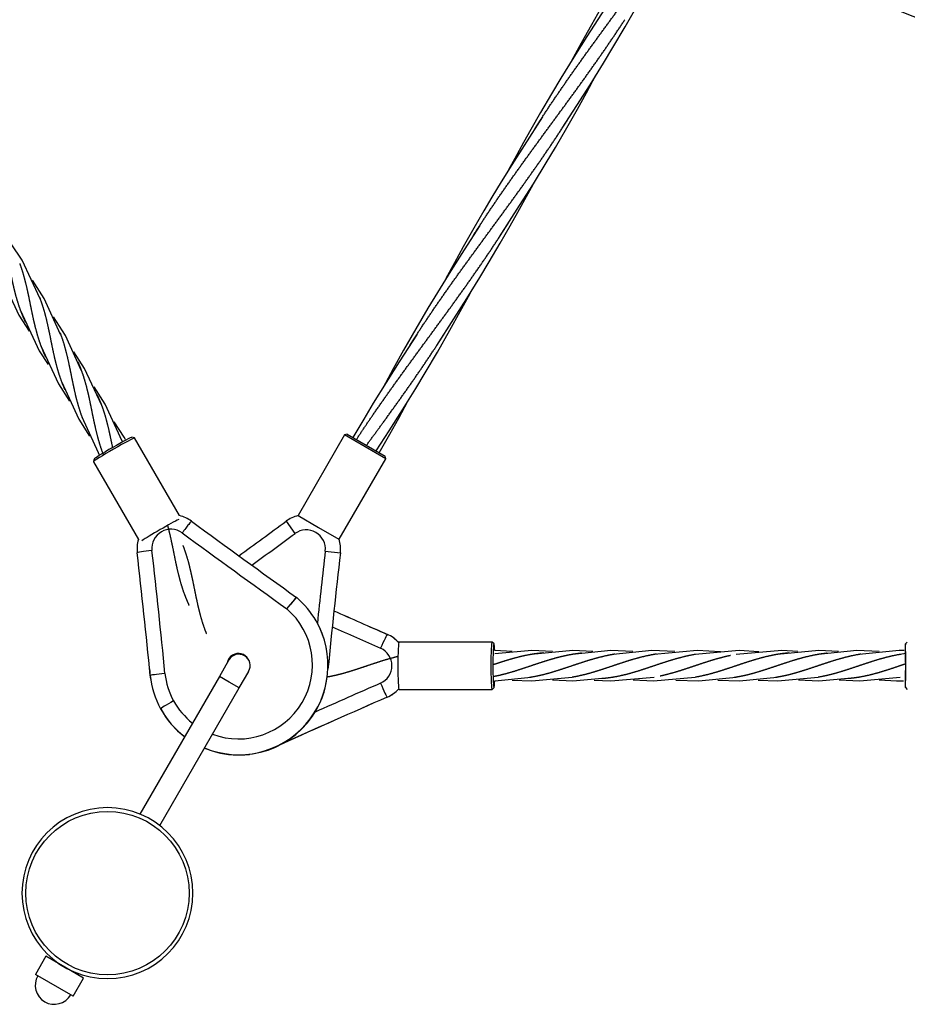
# Model space of a CAD drawing. Units: millimetres. Extents: x -19647 to -12621, y -446981 to -440562.
# Drawn here: x -17373 to -16906, y -445504 to -444986 of the extents above; entities that cross this region are included whole.
import ezdxf

# ---------------------------------------------------------------- set-up
doc = ezdxf.new("R2010")
doc.units = ezdxf.units.MM
doc.linetypes.add('0.50mmSolid', pattern=[0])
doc.layers.add('Base', color=172, linetype='0.50mmSolid', lineweight=0)

msp = doc.modelspace()

# ---------------------------------------------------------------- linework, layer by layer
at = {"layer": 'Base', "color": 7, "linetype": '0.50mmSolid', "lineweight": 25}
for p, q in [((-17312.58, -445206.38), (-17313.95, -445206.02)), ((-17288.95, -445247.29), (-17312.57, -445206.39)), ((-17202.04, -445204.82), (-17226.54, -445247.25)), ((-17200.68, -445204.45), (-17202.04, -445204.82)), ((-17191.22, -445211.07), (-17202.04, -445204.82)), ((-17200.68, -445204.45), (-17190.72, -445210.2)), ((-17180.39, -445217.32), (-17191.22, -445211.07)), ((-17190.72, -445210.2), (-17180.76, -445215.95)), ((-17333.85, -445217.51), (-17334.22, -445218.87)), ((-17204.89, -445259.74), (-17180.39, -445217.32)), ((-17180.39, -445217.32), (-17180.76, -445215.95)), ((-17334.22, -445218.89), (-17310.58, -445259.83)), ((-17226.54, -445247.25), (-17215.72, -445253.5)), ((-17232.87, -445250.27), (-17228.14, -445256.73)), ((-17215.72, -445253.5), (-17204.99, -445259.7)), ((-17204.99, -445259.7), (-17204.89, -445259.75)), ((-17212.22, -445265.96), (-17204.27, -445266.87)), ((-17217.04, -445302.7), (-17217.06, -445302.65)), ((-17179.55, -445309.78), (-17179.51, -445309.78)), ((-17124.39, -445313.82), (-17173.33, -445313.82)), ((-17123.36, -445314.84), (-17124.36, -445313.84)), ((-16905.84, -445313.82), (-16906.84, -445314.82)), ((-16906.85, -445318.75), (-16906.85, -445319.26)), ((-16906.85, -445319.26), (-16906.85, -445319.91)), ((-16906.85, -445319.91), (-16906.85, -445323.95)), ((-17262.91, -445323.25), (-17267.91, -445331.91)), ((-16906.85, -445323.95), (-16906.85, -445330.7)), ((-17267.91, -445331.91), (-17309.74, -445404.36)), ((-17262.72, -445334.91), (-17267.91, -445331.91)), ((-17257.52, -445337.91), (-17252.52, -445329.25)), ((-16906.85, -445330.7), (-16906.85, -445330.78)), ((-16906.85, -445330.78), (-16906.85, -445330.9)), ((-16906.85, -445330.9), (-16906.85, -445334.08)), ((-17257.52, -445337.91), (-17262.72, -445334.91)), ((-17299.35, -445410.36), (-17257.52, -445337.91)), ((-17173.33, -445338.82), (-17124.39, -445338.82)), ((-17124.36, -445338.81), (-17123.36, -445337.81)), ((-16906.85, -445337.81), (-16905.85, -445338.81)), ((-17179.62, -445342.85), (-17179.58, -445342.85)), ((-17298.48, -445349.66), (-17298.45, -445349.7)), ((-17216.72, -445349.06), (-17216.64, -445349.1)), ((-17257.71, -445373.25), (-17257.67, -445373.25)), ((-17256.97, -445373.25), (-17256.93, -445373.25)), ((-17359.31, -445479.2), (-17364.81, -445488.73)), ((-17349.35, -445484.95), (-17359.31, -445479.2)), ((-17339.39, -445490.7), (-17349.35, -445484.95)), ((-17344.89, -445500.23), (-17364.81, -445488.73)), ((-17344.89, -445500.23), (-17339.39, -445490.7))]:
    msp.add_line(p, q, dxfattribs=at)
for points in [[(-17035.82, -444929.16), (-17040.35, -444936.23), (-17047.4, -444947.33), (-17054.39, -444958.65), (-17059.4, -444966.96), (-17065.79, -444977.82), (-17072.12, -444988.91), (-17077.52, -444998.62), (-17082.79, -445008.34)], [(-17087.48, -445043.4), (-17079.8, -445031.49), (-17072.8, -445020.49), (-17065.8, -445009.2), (-17060.79, -445000.91), (-17054.39, -444990.07), (-17048.78, -444980.29), (-17043.97, -444971.7), (-17039.77, -444964.03), (-17036.78, -444958.5)], [(-17064.88, -444980.25), (-17074.49, -444995.15), (-17081.35, -445006.01), (-17088.14, -445017.03), (-17093.14, -445025.36), (-17098.87, -445035.12), (-17104, -445044.08), (-17107.78, -445050.83), (-17112.49, -445059.39), (-17115.69, -445065.31)], [(-17120.48, -445100.55), (-17109.89, -445084.11), (-17102.65, -445072.6), (-17095.95, -445061.66), (-17091.05, -445053.47), (-17085.02, -445043.12), (-17079.44, -445033.3), (-17074.74, -445024.82), (-17069.71, -445015.52)], [(-17097.88, -445037.4), (-17107.57, -445052.42), (-17113.99, -445062.6), (-17119.54, -445071.58), (-17124.45, -445079.69), (-17128.68, -445086.82), (-17133.98, -445095.94), (-17139.56, -445105.78), (-17144.26, -445114.29), (-17148.74, -445122.57)], [(-17153.47, -445157.7), (-17144.46, -445143.73), (-17137.64, -445132.96), (-17130.86, -445121.97), (-17125.86, -445113.66), (-17120.13, -445103.93), (-17114.89, -445094.81), (-17110.86, -445087.61), (-17106.29, -445079.31), (-17102.86, -445072.97)], [(-17130.87, -445094.55), (-17139.16, -445107.4), (-17146.2, -445118.48), (-17153.19, -445129.8), (-17158.21, -445138.11), (-17164.6, -445148.97), (-17171.02, -445160.2), (-17176.44, -445169.96), (-17181.8, -445179.84)], [(-17362.27, -445133.26), (-17371.77, -445112.86), (-17377.47, -445104.19)], [(-17383.46, -445120.57), (-17373.52, -445141.8), (-17367.98, -445150.21)], [(-17351.48, -445151.96), (-17360.08, -445133.1), (-17366.36, -445123.33)], [(-17185.37, -445213.16), (-17178.6, -445202.66), (-17171.6, -445191.64), (-17164.61, -445180.35), (-17159.6, -445172.06), (-17153.2, -445161.22), (-17146.65, -445149.76), (-17141.18, -445139.92), (-17135.98, -445130.34), (-17135.72, -445129.86)], [(-17372.66, -445139.26), (-17362.72, -445160.5), (-17358.01, -445167.74)], [(-17340.68, -445170.65), (-17348.85, -445152.57), (-17355.17, -445142.58)], [(-17163.87, -445151.7), (-17173.3, -445166.32), (-17180.15, -445177.16), (-17186.94, -445188.18), (-17191.95, -445196.51), (-17197.63, -445206.19)], [(-17361.87, -445157.96), (-17352.7, -445177.88), (-17346.84, -445186.96)], [(-17329.89, -445189.35), (-17338.85, -445169.88), (-17344.49, -445161.11)], [(-17351.08, -445176.65), (-17341.92, -445196.56), (-17336.25, -445205.38)], [(-17319.1, -445208.04), (-17328.06, -445188.56), (-17333.92, -445179.49)], [(-17183.78, -445214.18), (-17178.26, -445204.44), (-17173.56, -445195.96), (-17168.7, -445186.99)], [(-17340.28, -445195.35), (-17331.81, -445214.05), (-17331.15, -445215.21)], [(-17317.27, -445207.25), (-17318.02, -445205.97), (-17323.34, -445197.9)], [(-17227.35, -445290.34), (-17227.5, -445290.41), (-17228.17, -445291.1), (-17229.3, -445292.41), (-17230.77, -445294.21), (-17232.37, -445296.24), (-17232.44, -445296.34)], [(-17227.37, -445290.46), (-17227.41, -445290.48), (-17228.09, -445291.16), (-17229.24, -445292.46), (-17230.73, -445294.24), (-17232.37, -445296.24), (-17232.44, -445296.34)], [(-17227.25, -445290.41), (-17227.37, -445290.46)], [(-17113.85, -445318.88), (-17123.03, -445318.34)], [(-17092.62, -445318.85), (-17103.41, -445318.32), (-17122.92, -445319.96)], [(-17071.43, -445318.81), (-17081.86, -445318.32), (-17103.79, -445320.35)], [(-17050.26, -445318.78), (-17061.82, -445318.33), (-17082.21, -445320.35)], [(-17028.16, -445318.83), (-17040.25, -445318.33), (-17060.64, -445320.35)], [(-17003.91, -445319.1), (-17004.26, -445319.06), (-17016.52, -445318.32), (-17039.08, -445320.35)], [(-16983.92, -445318.93), (-16994.4, -445318.33), (-17017.5, -445320.35)], [(-16963.45, -445318.83), (-16971.92, -445318.34), (-16995.93, -445320.35)], [(-16942.01, -445318.81), (-16952.43, -445318.32), (-16974.36, -445320.35)], [(-16920.69, -445318.79), (-16932.4, -445318.33), (-16952.79, -445320.35)], [(-16907.47, -445318.34), (-16910.2, -445318.33), (-16931.22, -445320.35)], [(-16906.86, -445319.9), (-16909.65, -445320.35)], [(-17122.99, -445334.3), (-17103.78, -445332.35)], [(-17113.85, -445333.81), (-17103.41, -445334.32), (-17082.21, -445332.35)], [(-17092.63, -445333.78), (-17081.86, -445334.32), (-17060.64, -445332.35)], [(-17070.59, -445333.82), (-17061.88, -445334.31), (-17039.07, -445332.35)], [(-17050.07, -445333.72), (-17039.42, -445334.32), (-17017.5, -445332.35)], [(-17027.72, -445333.8), (-17015.66, -445334.31), (-16995.93, -445332.35)], [(-17005.62, -445333.85), (-16994.09, -445334.31), (-16974.36, -445332.35)], [(-16984.42, -445333.81), (-16973.99, -445334.32), (-16952.79, -445332.35)], [(-16963.2, -445333.78), (-16952.43, -445334.32), (-16931.22, -445332.35)], [(-16941.64, -445333.78), (-16930.87, -445334.32), (-16909.65, -445332.35)], [(-16920.6, -445333.72), (-16911.57, -445334.3), (-16907.79, -445334.31)]]:
    msp.add_lwpolyline(points, dxfattribs=at)
msp.add_circle((-17326.85, -445445.98), 43, dxfattribs=at)
for centre, radius, start, end in [((-16541.85, -444086.32), 952, 241.14467, 252.89232), ((-16541.85, -444086.32), 968, 241.03055, 252.93075), ((-17222.2, -445264.83), 18.05, 103.678, 126.2279), ((-22079.19, -438635.36), 8200.25, 306.013037, 306.227871), ((-22079.19, -438635.36), 8208.25, 306.031209, 306.227871), ((-17222.2, -445264.83), 10.05, 353.5295, 126.2279), ((-17222.2, -445264.83), 18.05, 353.5295, 16.3852), ((-12625.51, -445786.16), 4616.11, 173.52952, 174.0033), ((-12625.51, -445786.16), 4608.11, 173.52952, 174.29433), ((-17257.72, -445326.25), 6, 60, 150), ((-17257.72, -445326.25), 6, 330, 60), ((-17257.72, -445326.24), 47.01, 181.9494, 189.4446), ((-17256.28, -445327.04), 45.37, 330.905, 347.3436), ((-17257.72, -445326.24), 47.01, 212.26, 232.6673), ((-17257.72, -445326.24), 47.01, 247.3343, 330.905), ((-17326.85, -445445.98), 45, 90, 360), ((-17326.85, -445445.98), 45, 0, 90), ((-17354.85, -445494.48), 10, 150, 330)]:
    msp.add_arc(centre, radius, start, end, dxfattribs=at)
for centre, major_axis, ratio, start_param, end_param in [((-17323.89, -445211.77), (9.96, 5.75), 0.034899, 0.034928, 1.570796), ((-17323.39, -445212.64), (10.83, 6.25), 0.034899, 0.034928, 1.570796), ((-17323.39, -445212.64), (10.83, 6.25), 0.034899, 0, 0.034928), ((-17323.39, -445212.64), (10.83, 6.25), 0.034899, 1.570796, 3.106665), ((-17323.89, -445211.77), (9.96, 5.75), 0.034899, 1.570796, 3.106665), ((-17323.39, -445212.64), (10.83, 6.25), 0.034899, 3.106665, 3.14159), ((-17298.91, -445255.05), (10.83, 6.25), 0.034899, 0.464064, 1.570796), ((-17293.25, -445264.81), (15.63, 9.02), 0.99889, 0.414902, 0.807377), ((-17293.44, -445264.49), (8.7, 5.02), 0.99889, 0.414902, 2.730925), ((-17287.31, -445256.71), (4.73, 6.46), 0.04311, 6.264175, 7.834974), ((-12434.41, -438638.52), (7101.62, 4100.12), 0.99889, 3.556494, 3.564823), ((-17298.91, -445255.05), (10.83, 6.25), 0.034899, 1.570796, 2.682356), ((-12434.6, -438638.2), (7108.55, 4104.12), 0.99889, 3.556494, 3.564789), ((-17293.25, -445264.81), (15.63, 9.02), 0.99889, 2.337664, 2.730925), ((-17303.23, -445265.95), (7.95, 0.9), 0.04319, 1.589621, 3.160415), ((-21888.91, -445787.92), (3990.74, 2304.05), 0.99889, 5.858409, 5.872518), ((-21889.1, -445787.59), (3997.67, 2308.05), 0.99889, 5.858409, 5.872518), ((-17228.22, -445291.55), (-1.29, -0.75), 0.99889, 3.482512, 3.564823), ((-17257.77, -445326.16), (40.71, 23.5), 0.99889, 0, 0.340919), ((-17257.96, -445325.83), (33.78, 19.5), 0.99889, 3.831083, 6.6175), ((-13876.66, -437805.28), (0, -8200.25), 0.999194, 5.864532, 5.868283), ((-13876.7, -437805.28), (0, -8200.25), 0.999194, 5.864537, 5.868283), ((-17257.75, -445326.2), (40.71, 23.5), 0.99889, 3.794848, 6.283185), ((-17257.77, -445326.16), (40.71, 23.5), 0.99889, 3.795724, 6.283185), ((-13877.02, -437805.28), (0, -8208.25), 0.999194, 5.864894, 5.868283), ((-17182.78, -445317.11), (3.23, 7.32), 0.036727, 0.016189, 1.586985), ((-17186.82, -445326.3), (0, -18.05), 0.999194, 2.308419, 2.726691), ((-17186.78, -445326.3), (0, -18.05), 0.999194, 2.311066, 2.726691), ((-17173.33, -445326.32), (0, 12.5), 0.052336, 0, 1.570796), ((-17124.39, -445326.32), (0, 12.5), 0.052336, 0, 1.570796), ((-17124.39, -445326.32), (0, 12.5), 0.052336, 6.230751, 6.283185), ((-17123.39, -445326.32), (0, 11.5), 0.052336, 6.230751, 7.853982), ((-17123.39, -445326.32), (0, 11.5), 0.052336, 5.485872, 6.230751), ((-16906.84, -445326.31), (0, 11.5), 0.011311, 0.011312, 0.829206), ((-16906.84, -445326.31), (0, 11.5), 0.011311, 4.754618, 6.294497), ((-17257.96, -445325.84), (-5.2, -3), 0.99889, 4.712389, 5.607667), ((-17257.96, -445325.84), (-5.2, -3), 0.99889, 3.141593, 4.712389), ((-17187.14, -445326.3), (0, -10.05), 0.999194, 0.410668, 2.726691), ((-16906.84, -445326.31), (0, 11.5), 0.011311, 0.88639, 0.978493), ((-16906.84, -445326.31), (0, 11.5), 0.011311, 0.829206, 0.852866), ((-16906.84, -445326.31), (0, 11.5), 0.011311, 0.852866, 0.88639), ((-17257.96, -445325.84), (-5.2, -3), 0.99889, 3.107035, 3.141593), ((-17173.33, -445326.32), (0, 12.5), 0.052336, 1.570796, 3.141592), ((-17124.39, -445326.32), (0, 12.5), 0.052336, 1.570796, 3.141593), ((-17123.39, -445326.32), (0, 11.5), 0.052336, 1.570796, 2.372136), ((-16906.84, -445326.31), (0, 11.5), 0.011311, 3.130281, 4.754618), ((-17296.38, -445330.66), (7.96, 0.79), 0.04292, 1.590229, 3.161023), ((-17259.2, -445326.95), (39.29, 22.68), 0.99889, 2.716816, 3.125798), ((-17259.39, -445326.63), (32.36, 18.68), 0.99889, 2.716816, 3.125798), ((-15341.77, -449567.81), (0, -4616.11), 0.999194, 3.55226, 3.560415), ((-17182.82, -445335.51), (-3.2, 7.33), 0.036795, 1.554763, 3.12556), ((-17123.39, -445326.32), (0, 11.5), 0.052336, 2.372136, 3.194022), ((-17123.39, -445326.32), (0, 11.5), 0.052336, 3.194022, 3.945021), ((-16906.84, -445326.31), (0, 11.5), 0.011311, 2.161018, 2.305498), ((-16906.84, -445326.31), (0, 11.5), 0.011311, 2.305498, 2.333071), ((-16906.84, -445326.31), (0, 11.5), 0.011311, 2.333071, 3.130281), ((-17186.82, -445326.3), (0, -18.05), 0.999194, 0.410668, 0.832534), ((-17186.78, -445326.3), (0, -18.05), 0.999194, 0.410668, 0.829859), ((-17124.39, -445326.32), (0, 12.5), 0.052336, 3.141593, 3.194022), ((-17291.85, -445345.12), (6.99, 3.89), 0.047101, 1.571541, 3.142335), ((-17257.96, -445325.83), (33.78, 19.5), 0.99889, 3.125798, 3.521931), ((-15341.41, -449567.81), (0, -4608.11), 0.999194, 3.55226, 3.565512), ((-15341.45, -449567.81), (0, -4608.11), 0.999194, 3.55226, 3.565456), ((-17257.77, -445326.16), (40.71, 23.5), 0.99889, 3.125798, 3.539522), ((-17257.75, -445326.2), (40.71, 23.5), 0.99889, 3.125798, 3.538646), ((-17257.71, -445326.25), (0, -47.01), 0.999194, 6.220143, 6.29898), ((-17257.09, -445365.25), (-0.13, 8), 0.040127, 3.109837, 3.140958), ((-17257.68, -445327.89), (0, -45.37), 0.999194, 0.015794, 0.089094), ((-17257.64, -445327.89), (0, -45.37), 0.999194, 0.015794, 0.122188)]:
    msp.add_ellipse(centre, major_axis=major_axis, ratio=ratio, start_param=start_param, end_param=end_param, dxfattribs=at)
for points, weights, knots in [([(-17101.86, -445043.58), (-17099.9, -445040.49), (-17097.91, -445037.45), (-17093.38, -445030.52), (-17088.69, -445023.69), (-17084.01, -445016.86), (-17079.19, -445010.11), (-17074.38, -445003.35), (-17069.49, -444996.64), (-17064.6, -444989.94), (-17059.69, -444983.25), (-17054.77, -444976.56), (-17049.89, -444969.86), (-17045, -444963.16), (-17040.2, -444956.42), (-17035.39, -444949.68), (-17030.72, -444942.87), (-17028.06, -444938.99), (-17025.43, -444935.06)], [0.995782061057, 0.996227478251, 1, 0.991444861374, 1, 0.991444861374, 1, 0.991444861374, 1, 0.991444861374, 1, 0.991444861374, 1, 0.991444861374, 1, 0.991444861374, 1, 0.995114820529, 0.995808739073], [0.2716533, 0.2716533, 0.2716533, 0.2777778, 0.2777778, 0.2916667, 0.2916667, 0.3055556, 0.3055556, 0.3194444, 0.3194444, 0.3333333, 0.3333333, 0.3472222, 0.3472222, 0.3611111, 0.3611111, 0.375, 0.375, 0.3829309, 0.3829309, 0.3829309]), ([(-17134.29, -445099.84), (-17132.6, -445097.2), (-17130.9, -445094.6), (-17126.38, -445087.67), (-17121.69, -445080.84), (-17117, -445074.01), (-17112.19, -445067.26), (-17107.38, -445060.5), (-17102.49, -445053.79), (-17097.6, -445047.09), (-17092.68, -445040.4), (-17087.77, -445033.71), (-17082.88, -445027.01), (-17078, -445020.31), (-17073.19, -445013.57), (-17068.39, -445006.83), (-17063.71, -445000.02), (-17059.03, -444993.21), (-17054.52, -444986.3)], [0.995978798485, 0.996769632208, 1, 0.991444861374, 1, 0.991444861374, 1, 0.991444861374, 1, 0.991444861374, 1, 0.991444861374, 1, 0.991444861374, 1, 0.991444861374, 1, 0.991444861374, 1], [0.2169779, 0.2169779, 0.2169779, 0.2222222, 0.2222222, 0.2361111, 0.2361111, 0.25, 0.25, 0.2638889, 0.2638889, 0.2777778, 0.2777778, 0.2916667, 0.2916667, 0.3055556, 0.3055556, 0.3194444, 0.3194444, 0.3333333, 0.3333333, 0.3333333]), ([(-17167.58, -445157.45), (-17165.75, -445154.58), (-17163.9, -445151.75), (-17159.37, -445144.82), (-17154.68, -445137.99), (-17150, -445131.16), (-17145.18, -445124.4), (-17140.37, -445117.65), (-17135.48, -445110.94), (-17130.59, -445104.24), (-17125.68, -445097.55), (-17120.76, -445090.86), (-17115.88, -445084.16), (-17110.99, -445077.46), (-17106.19, -445070.72), (-17101.38, -445063.98), (-17096.71, -445057.17), (-17092.03, -445050.36), (-17087.52, -445043.45), (-17086.23, -445041.48), (-17084.94, -445039.48)], [0.995858581018, 0.996485577119, 1, 0.991444861374, 1, 0.991444861374, 1, 0.991444861374, 1, 0.991444861374, 1, 0.991444861374, 1, 0.991444861374, 1, 0.991444861374, 1, 0.991444861374, 1, 0.99753984194, 0.996494594367], [0.1609612, 0.1609612, 0.1609612, 0.1666667, 0.1666667, 0.1805556, 0.1805556, 0.1944444, 0.1944444, 0.2083333, 0.2083333, 0.2222222, 0.2222222, 0.2361111, 0.2361111, 0.25, 0.25, 0.2638889, 0.2638889, 0.2777778, 0.2777778, 0.2817717, 0.2817717, 0.2817717]), ([(-17195.82, -445207.26), (-17191.81, -445201.15), (-17187.68, -445195.14), (-17182.99, -445188.31), (-17178.18, -445181.55), (-17173.37, -445174.8), (-17168.48, -445168.09), (-17163.59, -445161.38), (-17158.67, -445154.7), (-17153.76, -445148.01), (-17148.87, -445141.31), (-17143.99, -445134.61), (-17139.18, -445127.87), (-17134.38, -445121.13), (-17129.7, -445114.32), (-17125.02, -445107.5), (-17120.51, -445100.6), (-17117.93, -445096.66), (-17115.4, -445092.64)], [0.998208905215, 0.992461132304, 1, 0.991444861374, 1, 0.991444861374, 1, 0.991444861374, 1, 0.991444861374, 1, 0.991444861374, 1, 0.991444861374, 1, 0.991444861374, 1, 0.995093385401, 0.99581493602], [0.112761, 0.112761, 0.112761, 0.125, 0.125, 0.1388889, 0.1388889, 0.1527778, 0.1527778, 0.1666667, 0.1666667, 0.1805556, 0.1805556, 0.1944444, 0.1944444, 0.2083333, 0.2083333, 0.2222222, 0.2222222, 0.2301879, 0.2301879, 0.2301879]), ([(-17382.8, -445098.92), (-17382.14, -445100.92), (-17381.59, -445102.94), (-17380.61, -445106.5), (-17379.82, -445110.17), (-17379.02, -445113.85), (-17378.28, -445117.58), (-17377.54, -445121.3), (-17376.73, -445125.01), (-17375.91, -445128.71), (-17374.91, -445132.32), (-17373.91, -445135.92), (-17372.62, -445139.38), (-17371.43, -445142.58), (-17369.92, -445145.63)], [0.992558899435, 0.991318716007, 1, 0.984807753012, 1, 0.984807753012, 1, 0.984807753012, 1, 0.984807753012, 1, 0.984807753012, 1, 0.985886216915, 0.997996187713], [0.2857143, 0.2857143, 0.2857143, 0.2962963, 0.2962963, 0.3148148, 0.3148148, 0.3333333, 0.3333333, 0.3518519, 0.3518519, 0.3703704, 0.3703704, 0.3888889, 0.3888889, 0.4060928, 0.4060928, 0.4060928]), ([(-17373.02, -445114.68), (-17371.77, -445118.07), (-17370.8, -445121.63), (-17369.82, -445125.19), (-17369.02, -445128.87), (-17368.23, -445132.55), (-17367.49, -445136.27), (-17366.74, -445140), (-17365.93, -445143.7), (-17365.12, -445147.4), (-17364.12, -445151.01), (-17363.12, -445154.62), (-17361.83, -445158.07), (-17360.74, -445160.99), (-17359.39, -445163.8)], [1, 0.984807753012, 1, 0.984807753012, 1, 0.984807753012, 1, 0.984807753012, 1, 0.984807753012, 1, 0.984807753012, 1, 0.987111109448, 0.99609172902], [0.3333333, 0.3333333, 0.3333333, 0.3518519, 0.3518519, 0.3703704, 0.3703704, 0.3888889, 0.3888889, 0.4074074, 0.4074074, 0.4259259, 0.4259259, 0.4444444, 0.4444444, 0.4601553, 0.4601553, 0.4601553]), ([(-17362.65, -445132.27), (-17362.43, -445132.83), (-17362.23, -445133.38), (-17360.98, -445136.77), (-17360, -445140.33), (-17359.03, -445143.89), (-17358.23, -445147.56), (-17357.43, -445151.24), (-17356.69, -445154.97), (-17355.95, -445158.69), (-17355.14, -445162.4), (-17354.33, -445166.1), (-17353.33, -445169.71), (-17352.32, -445173.31), (-17351.03, -445176.77), (-17350.22, -445178.95), (-17349.26, -445181.08)], [0.995815401266, 0.997494491732, 1, 0.984807753012, 1, 0.984807753012, 1, 0.984807753012, 1, 0.984807753012, 1, 0.984807753012, 1, 0.984807753012, 1, 0.990360806861, 0.992953384894], [0.3858348, 0.3858348, 0.3858348, 0.3888889, 0.3888889, 0.4074074, 0.4074074, 0.4259259, 0.4259259, 0.4444444, 0.4444444, 0.462963, 0.462963, 0.4814815, 0.4814815, 0.5, 0.5, 0.5117496, 0.5117496, 0.5117496]), ([(-17351.82, -445151.06), (-17351.62, -445151.56), (-17351.44, -445152.07), (-17350.18, -445155.46), (-17349.21, -445159.02), (-17348.23, -445162.58), (-17347.44, -445166.26), (-17346.64, -445169.94), (-17345.9, -445173.66), (-17345.16, -445177.39), (-17344.35, -445181.09), (-17343.53, -445184.79), (-17342.53, -445188.4), (-17341.53, -445192.01), (-17340.24, -445195.46), (-17340.1, -445195.84), (-17339.95, -445196.22)], [0.996086034186, 0.997692555402, 1, 0.984807753012, 1, 0.984807753012, 1, 0.984807753012, 1, 0.984807753012, 1, 0.984807753012, 1, 0.984807753012, 1, 0.998308384084, 0.996993481949], [0.4416318, 0.4416318, 0.4416318, 0.4444444, 0.4444444, 0.462963, 0.462963, 0.4814815, 0.4814815, 0.5, 0.5, 0.5185185, 0.5185185, 0.537037, 0.537037, 0.5555556, 0.5555556, 0.5576175, 0.5576175, 0.5576175]), ([(-17190.58, -445210.37), (-17186.21, -445204.41), (-17181.87, -445198.46), (-17176.98, -445191.76), (-17172.18, -445185.02), (-17167.37, -445178.28), (-17162.7, -445171.46), (-17158.02, -445164.65), (-17153.51, -445157.75), (-17151.68, -445154.96), (-17149.87, -445152.12)], [0.998309693165, 0.992395691355, 1, 0.991444861374, 1, 0.991444861374, 1, 0.991444861374, 1, 0.996520004007, 0.995871142059], [0.11265474, 0.11265474, 0.11265474, 0.125, 0.125, 0.13888889, 0.13888889, 0.15277778, 0.15277778, 0.16666667, 0.16666667, 0.17231629, 0.17231629, 0.17231629]), ([(-17342.42, -445166.43), (-17341.45, -445168.57), (-17340.64, -445170.77), (-17339.39, -445174.16), (-17338.42, -445177.72), (-17337.44, -445181.28), (-17336.64, -445184.95), (-17335.85, -445188.63), (-17335.11, -445192.36), (-17334.36, -445196.08), (-17333.55, -445199.79), (-17332.74, -445203.49), (-17331.74, -445207.1), (-17330.74, -445210.7), (-17329.45, -445214.16), (-17329.27, -445214.63), (-17329.09, -445215.1)], [0.993098815012, 0.990106304154, 1, 0.984807753012, 1, 0.984807753012, 1, 0.984807753012, 1, 0.984807753012, 1, 0.984807753012, 1, 0.984807753012, 1, 0.997887407361, 0.996362357522], [0.4879401, 0.4879401, 0.4879401, 0.5, 0.5, 0.5185185, 0.5185185, 0.537037, 0.537037, 0.5555556, 0.5555556, 0.5740741, 0.5740741, 0.5925926, 0.5925926, 0.6111111, 0.6111111, 0.6136862, 0.6136862, 0.6136862]), ([(-17332.27, -445183.74), (-17330.93, -445186.54), (-17329.85, -445189.46), (-17328.6, -445192.85), (-17327.62, -445196.41), (-17326.65, -445199.97), (-17325.85, -445203.65), (-17325.05, -445207.32), (-17324.31, -445211.05), (-17324.27, -445211.27), (-17324.23, -445211.49)], [0.996450748512, 0.986859461341, 1, 0.984807753012, 1, 0.984807753012, 1, 0.984807753012, 1, 0.999102253831, 0.998310607594], [0.53953796, 0.53953796, 0.53953796, 0.55555556, 0.55555556, 0.57407407, 0.57407407, 0.59259259, 0.59259259, 0.61111111, 0.61111111, 0.61220541, 0.61220541, 0.61220541]), ([(-17295.19, -445252.69), (-17294.25, -445256.16), (-17293.47, -445259.73), (-17292.67, -445263.41), (-17291.93, -445267.14), (-17291.19, -445270.86), (-17290.38, -445274.56), (-17289.57, -445278.27), (-17288.56, -445281.87), (-17287.56, -445285.48), (-17286.27, -445288.94), (-17285.2, -445291.81), (-17283.88, -445294.56)], [0.999178909627, 0.985230035954, 1, 0.984807753012, 1, 0.984807753012, 1, 0.984807753012, 1, 0.984807753012, 1, 0.987340071844, 0.99577956118], [0.7412555, 0.7412555, 0.7412555, 0.7592593, 0.7592593, 0.7777778, 0.7777778, 0.7962963, 0.7962963, 0.8148148, 0.8148148, 0.8333333, 0.8333333, 0.8487651, 0.8487651, 0.8487651]), ([(-17287.14, -445263.02), (-17286.9, -445263.63), (-17286.68, -445264.24), (-17285.42, -445267.63), (-17284.45, -445271.19), (-17283.47, -445274.75), (-17282.68, -445278.43), (-17281.88, -445282.1), (-17281.14, -445285.83), (-17280.4, -445289.56), (-17279.59, -445293.26), (-17278.77, -445296.96), (-17277.77, -445300.57), (-17276.77, -445304.18), (-17275.48, -445307.63), (-17275.13, -445308.56), (-17274.76, -445309.48)], [0.99546436122, 0.997225475809, 1, 0.984807753012, 1, 0.984807753012, 1, 0.984807753012, 1, 0.984807753012, 1, 0.984807753012, 1, 0.984807753012, 1, 0.995867967836, 0.993983620273], [0.7743958, 0.7743958, 0.7743958, 0.7777778, 0.7777778, 0.7962963, 0.7962963, 0.8148148, 0.8148148, 0.8333333, 0.8333333, 0.8518519, 0.8518519, 0.8703704, 0.8703704, 0.8888889, 0.8888889, 0.8939256, 0.8939256, 0.8939256]), ([(-17173.96, -445321.46), (-17174.79, -445321.66), (-17175.6, -445321.87), (-17179.24, -445322.8), (-17182.85, -445323.95), (-17186.47, -445325.1), (-17190.07, -445326.32), (-17193.66, -445327.54), (-17197.23, -445328.69), (-17200.81, -445329.84), (-17204.36, -445330.78), (-17207.81, -445331.68), (-17211.24, -445332.29)], [0.994668645066, 0.996551582097, 1, 0.984807753012, 1, 0.984807753012, 1, 0.984807753012, 1, 0.984807753012, 1, 0.985272604048, 0.999098744871], [0.73653731, 0.73653731, 0.73653731, 0.74074074, 0.74074074, 0.75925926, 0.75925926, 0.77777778, 0.77777778, 0.7962963, 0.7962963, 0.81481481, 0.81481481, 0.83276671, 0.83276671, 0.83276671]), ([(-17097.42, -445319.57), (-17100.53, -445319.81), (-17103.6, -445320.32), (-17107.25, -445320.93), (-17110.89, -445321.87), (-17114.53, -445322.8), (-17118.14, -445323.95), (-17120.94, -445324.84), (-17123.76, -445325.78)], [0.996003662188, 0.987174687602, 1, 0.984807753012, 1, 0.984807753012, 1, 0.988206074314, 0.994723683873], [0.5399222, 0.5399222, 0.5399222, 0.55555556, 0.55555556, 0.57407407, 0.57407407, 0.59259259, 0.59259259, 0.60696874, 0.60696874, 0.60696874]), ([(-17077.42, -445319.71), (-17079.74, -445319.94), (-17082.03, -445320.32), (-17085.68, -445320.93), (-17089.32, -445321.87), (-17092.96, -445322.8), (-17096.57, -445323.95), (-17100.19, -445325.1), (-17103.78, -445326.32), (-17107.38, -445327.54), (-17110.95, -445328.69), (-17114.53, -445329.84), (-17118.08, -445330.78), (-17120.83, -445331.5), (-17123.6, -445332.03)], [0.992920809495, 0.990422289561, 1, 0.984807753012, 1, 0.984807753012, 1, 0.984807753012, 1, 0.984807753012, 1, 0.984807753012, 1, 0.988206074314, 0.994723683873], [0.4883253, 0.4883253, 0.4883253, 0.5, 0.5, 0.5185185, 0.5185185, 0.537037, 0.537037, 0.5555556, 0.5555556, 0.5740741, 0.5740741, 0.5925926, 0.5925926, 0.6069687, 0.6069687, 0.6069687]), ([(-17059.73, -445320.2), (-17060.1, -445320.26), (-17060.46, -445320.32), (-17064.11, -445320.93), (-17067.75, -445321.87), (-17071.39, -445322.8), (-17075, -445323.95), (-17078.62, -445325.1), (-17082.21, -445326.32), (-17085.81, -445327.54), (-17089.38, -445328.69), (-17092.96, -445329.84), (-17096.51, -445330.78), (-17100.06, -445331.71), (-17103.6, -445332.32), (-17104.12, -445332.41), (-17104.64, -445332.49)], [0.997221008815, 0.998452969984, 1, 0.984807753012, 1, 0.984807753012, 1, 0.984807753012, 1, 0.984807753012, 1, 0.984807753012, 1, 0.984807753012, 1, 0.997755952585, 0.996174841839], [0.4425587, 0.4425587, 0.4425587, 0.4444444, 0.4444444, 0.462963, 0.462963, 0.4814815, 0.4814815, 0.5, 0.5, 0.5185185, 0.5185185, 0.537037, 0.537037, 0.5555556, 0.5555556, 0.5582909, 0.5582909, 0.5582909]), ([(-17037.9, -445320.16), (-17038.4, -445320.24), (-17038.89, -445320.32), (-17042.54, -445320.93), (-17046.18, -445321.87), (-17049.81, -445322.8), (-17053.43, -445323.95), (-17057.05, -445325.1), (-17060.64, -445326.32), (-17064.24, -445327.54), (-17067.81, -445328.69), (-17071.39, -445329.84), (-17074.94, -445330.78), (-17078.49, -445331.71), (-17082.03, -445332.32), (-17082.13, -445332.34), (-17082.22, -445332.35)], [0.996418846655, 0.997926394869, 1, 0.984807753012, 1, 0.984807753012, 1, 0.984807753012, 1, 0.984807753012, 1, 0.984807753012, 1, 0.984807753012, 1, 0.999591140268, 0.999204287324], [0.3863613, 0.3863613, 0.3863613, 0.3888889, 0.3888889, 0.4074074, 0.4074074, 0.4259259, 0.4259259, 0.4444444, 0.4444444, 0.462963, 0.462963, 0.4814815, 0.4814815, 0.5, 0.5, 0.5004984, 0.5004984, 0.5004984]), ([(-17017.42, -445320.34), (-17021.02, -445320.95), (-17024.61, -445321.87), (-17028.24, -445322.8), (-17031.86, -445323.95), (-17035.48, -445325.1), (-17039.07, -445326.32), (-17042.67, -445327.54), (-17046.24, -445328.69), (-17049.81, -445329.84), (-17053.37, -445330.78), (-17056.92, -445331.71), (-17060.46, -445332.32), (-17063.53, -445332.85), (-17066.62, -445333.08)], [0.999608821483, 0.985005927343, 1, 0.984807753012, 1, 0.984807753012, 1, 0.984807753012, 1, 0.984807753012, 1, 0.984807753012, 1, 0.986795301719, 0.996544950722], [0.3335749, 0.3335749, 0.3335749, 0.3518519, 0.3518519, 0.3703704, 0.3703704, 0.3888889, 0.3888889, 0.4074074, 0.4074074, 0.4259259, 0.4259259, 0.4444444, 0.4444444, 0.4605402, 0.4605402, 0.4605402]), ([(-16998.87, -445320.91), (-17000.97, -445321.34), (-17003.04, -445321.87), (-17006.67, -445322.8), (-17010.29, -445323.95), (-17013.91, -445325.1), (-17017.5, -445326.32), (-17021.1, -445327.54), (-17024.67, -445328.69), (-17028.24, -445329.84), (-17031.8, -445330.78), (-17033.82, -445331.31), (-17035.86, -445331.74)], [0.992558899435, 0.991318716007, 1, 0.984807753012, 1, 0.984807753012, 1, 0.984807753012, 1, 0.984807753012, 1, 0.991318716007, 0.992558899435], [0.28571429, 0.28571429, 0.28571429, 0.2962963, 0.2962963, 0.31481481, 0.31481481, 0.33333333, 0.33333333, 0.35185185, 0.35185185, 0.37037037, 0.37037037, 0.38095238, 0.38095238, 0.38095238]), ([(-16968, -445319.57), (-16971.11, -445319.81), (-16974.18, -445320.32), (-16977.83, -445320.93), (-16981.47, -445321.87), (-16985.1, -445322.8), (-16988.72, -445323.95), (-16992.34, -445325.1), (-16995.93, -445326.32), (-16999.53, -445327.54), (-17003.1, -445328.69), (-17006.67, -445329.84), (-17010.23, -445330.78), (-17013.78, -445331.71), (-17017.32, -445332.32)], [0.996003613757, 0.987174722779, 1, 0.984807753012, 1, 0.984807753012, 1, 0.984807753012, 1, 0.984807753012, 1, 0.984807753012, 1, 0.984807753012, 1], [0.2065889, 0.2065889, 0.2065889, 0.2222222, 0.2222222, 0.2407407, 0.2407407, 0.2592593, 0.2592593, 0.2777778, 0.2777778, 0.2962963, 0.2962963, 0.3148148, 0.3148148, 0.3333333, 0.3333333, 0.3333333]), ([(-16948, -445319.71), (-16950.32, -445319.94), (-16952.61, -445320.32), (-16956.26, -445320.93), (-16959.9, -445321.87), (-16963.53, -445322.8), (-16967.15, -445323.95), (-16970.77, -445325.1), (-16974.36, -445326.32), (-16977.96, -445327.54), (-16981.53, -445328.69), (-16985.1, -445329.84), (-16988.66, -445330.78), (-16992.21, -445331.71), (-16995.75, -445332.32), (-16996.32, -445332.42), (-16996.9, -445332.51)], [0.99292058166, 0.990422726296, 1, 0.984807753012, 1, 0.984807753012, 1, 0.984807753012, 1, 0.984807753012, 1, 0.984807753012, 1, 0.984807753012, 1, 0.997511714375, 0.995838524154], [0.1549925, 0.1549925, 0.1549925, 0.1666667, 0.1666667, 0.1851852, 0.1851852, 0.2037037, 0.2037037, 0.2222222, 0.2222222, 0.2407407, 0.2407407, 0.2592593, 0.2592593, 0.2777778, 0.2777778, 0.2808109, 0.2808109, 0.2808109]), ([(-16930.23, -445320.19), (-16930.64, -445320.25), (-16931.04, -445320.32), (-16934.69, -445320.93), (-16938.33, -445321.87), (-16941.96, -445322.8), (-16945.58, -445323.95), (-16949.2, -445325.1), (-16952.79, -445326.32), (-16956.39, -445327.54), (-16959.96, -445328.69), (-16963.53, -445329.84), (-16967.09, -445330.78), (-16970.64, -445331.71), (-16974.18, -445332.32), (-16974.7, -445332.41), (-16975.22, -445332.49)], [0.996984052935, 0.998302315772, 1, 0.984807753012, 1, 0.984807753012, 1, 0.984807753012, 1, 0.984807753012, 1, 0.984807753012, 1, 0.984807753012, 1, 0.997755675011, 0.996174450703], [0.1090417, 0.1090417, 0.1090417, 0.1111111, 0.1111111, 0.1296296, 0.1296296, 0.1481481, 0.1481481, 0.1666667, 0.1666667, 0.1851852, 0.1851852, 0.2037037, 0.2037037, 0.2222222, 0.2222222, 0.2249579, 0.2249579, 0.2249579]), ([(-16909.2, -445320.28), (-16909.33, -445320.3), (-16909.47, -445320.32), (-16913.12, -445320.93), (-16916.76, -445321.87), (-16920.39, -445322.8), (-16924.01, -445323.95), (-16927.63, -445325.1), (-16931.22, -445326.32), (-16934.82, -445327.54), (-16938.39, -445328.69), (-16941.96, -445329.84), (-16945.52, -445330.78), (-16949.07, -445331.71), (-16952.61, -445332.32), (-16952.7, -445332.34), (-16952.8, -445332.35)], [0.998894499775, 0.999425527017, 1, 0.984807753012, 1, 0.984807753012, 1, 0.984807753012, 1, 0.984807753012, 1, 0.984807753012, 1, 0.984807753012, 1, 0.99959139548, 0.999204770282], [0.0548553, 0.0548553, 0.0548553, 0.0555556, 0.0555556, 0.0740741, 0.0740741, 0.0925926, 0.0925926, 0.1111111, 0.1111111, 0.1296296, 0.1296296, 0.1481481, 0.1481481, 0.1666667, 0.1666667, 0.1671647, 0.1671647, 0.1671647]), ([(-16906.85, -445325.38), (-16908.26, -445325.85), (-16909.65, -445326.32), (-16913.25, -445327.54), (-16916.82, -445328.69), (-16920.39, -445329.84), (-16923.95, -445330.78), (-16927.5, -445331.71), (-16931.04, -445332.32), (-16934.11, -445332.85), (-16937.2, -445333.08)], [0.992774478407, 0.994081713746, 1, 0.984807753012, 1, 0.984807753012, 1, 0.984807753012, 1, 0.98679581168, 0.9965441977], [0.04834149, 0.04834149, 0.04834149, 0.05555556, 0.05555556, 0.07407407, 0.07407407, 0.09259259, 0.09259259, 0.11111111, 0.11111111, 0.12720629, 0.12720629, 0.12720629])]:
    msp.add_rational_spline(points, weights, degree=2, knots=knots, dxfattribs=at)
msp.add_rational_spline([(-17185.44, -445213.26), (-17184.29, -445211.49), (-17183.14, -445209.7)], [0.99820541799, 0.996532721411, 0.995986858562], degree=2, dxfattribs=at)

doc.saveas('drawing.dxf')
